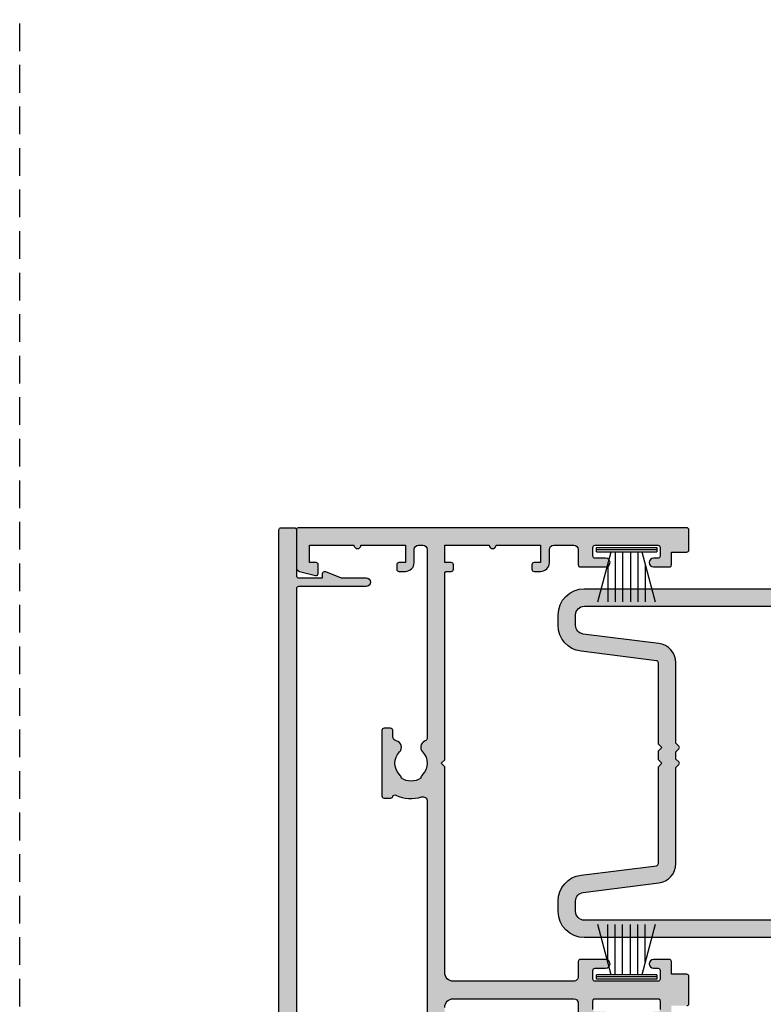
# Model space of a CAD drawing. Units: millimetres. Extents: x 0 to 356, y 0 to 484.
# Drawn here: x 0 to 85, y 124 to 237 of the extents above; entities that cross this region are included whole.
import ezdxf

# ---------------------------------------------------------------- set-up
doc = ezdxf.new("R2010")
doc.units = ezdxf.units.MM
doc.header["$LTSCALE"] = 0.25
doc.linetypes.add('DASHED', pattern=[19.049999999999997, 12.7, -6.35])
doc.layers.get('0').update_dxf_attribs({"plot": 0})
for name, color, linetype in [('08732$0$APL Hatch', 253, 'Continuous'), ('08732$0$APL Joinery', 2, 'Continuous'), ('08743$0$APL Hatch', 253, 'Continuous'), ('08743$0$APL Joinery', 2, 'Continuous'), ('08900$0$APL Hatch', 253, 'Continuous'), ('08900$0$APL Joinery', 2, 'Continuous'), ('9010331$0$APL Joinery', 2, 'Continuous'), ('APL Joinery', 2, 'Continuous')]:
    doc.layers.add(name, color=color, linetype=linetype)

# ---------------------------------------------------------------- blocks, each defined once
blk = doc.blocks.new('08732')
at = {"layer": '08732$0$APL Hatch'}
h = blk.add_hatch(color=256, dxfattribs=at)
edge = h.paths.add_edge_path()
edge.add_arc((-22.9999985165674, 3.999999202069055), 3.349999999982849, 42.30498704038229, 121.29741221958469, ccw=False)
edge.add_arc((-21.07710998279839, 5.749999112569894), 0.7499999999726049, -137.6950129585045, 42.304987041029676, ccw=False)
edge.add_arc((-22.99999851649225, 3.999999202071494), 1.849999999980424, 42.30498704117906, 137.1204182266337)
edge.add_arc((-25.01515846976635, 5.871263577506085), 0.9000000000287113, 284.5174242385811, 317.12041822665293, ccw=False)
edge.add_arc((-22.99999851648309, 3.999999202057039), 2.050000000012997, 150.8035934069148, 209.9198265928864)
edge.add_arc((-24.99137177595153, 2.103441124523911), 0.8999999999807208, 43.60300177256232, 76.20599575986279, ccw=False)
edge.add_arc((-22.99999851652493, 3.999999202042569), 1.849999999975749, 223.6030017727996, 311.5845329588685)
edge.add_arc((-21.27431528510846, 2.055258246346052), 0.7500000000156729, 20.84203890574571, 131.584532959426, ccw=False)
edge.add_arc((-20.10610918926477, 2.499999202041409), 0.5000000000000006, 200.8420389058008, 270)
edge.add_line((-20.10610918926477, 1.999999202041408), (-19.93955153330671, 1.999999202041408))
edge.add_arc((-19.93955153330671, 2.249999202041408), 0.25, 270, 360)
edge.add_line((-19.68955153330671, 2.249999202041408), (-19.68955153330662, 2.999999202041408))
edge.add_arc((-19.28955153330658, 2.999999202041408), 0.4000000000000448, 0, 180, ccw=False)
edge.add_line((-18.88955153330653, 2.999999202041408), (-18.88955153330653, 2.249999202041408))
edge.add_arc((-18.63955153330653, 2.249999202041408), 0.25, 180, 270)
edge.add_line((-18.63955153330653, 1.999999202041408), (-14.78955153330662, 1.999999202041408))
edge.add_line((-14.78955153330662, 1.999999202041408), (-14.78955153330662, 2.999999202041408))
edge.add_line((-14.78955153330662, 2.999999202041408), (-13.78955153330662, 2.999999202041408))
edge.add_line((-13.78955153330662, 2.999999202041408), (-13.78955153330662, 4.999999202041408))
edge.add_line((-13.78955153330662, 4.999999202041408), (-14.53955153330662, 4.999999202041408))
edge.add_arc((-14.53955153330662, 5.249999202041408), 0.25, 180, 270, ccw=False)
edge.add_line((-14.78955153330662, 5.249999202041408), (-14.78955153330662, 5.749999202041408))
edge.add_arc((-14.53955153330662, 5.749999202041408), 0.25, 90, 180, ccw=False)
edge.add_line((-14.53955153330662, 5.999999202041408), (-13.03955153330662, 5.999999202041408))
edge.add_arc((-13.03955153330662, 5.749999202041408), 0.25, 0, 90, ccw=False)
edge.add_line((-12.78955153330662, 5.749999202041408), (-12.78955153330662, 2.499999202041408))
edge.add_arc((-12.28955153330662, 2.499999202041408), 0.5, 180, 270)
edge.add_line((-12.28955153330662, 1.999999202041408), (-2.499998516523192, 1.999999202041408))
edge.add_arc((-2.499998516523192, 2.499999202041408), 0.5, 270, 360)
edge.add_line((-1.999998516523192, 2.499999202041408), (-1.999998516522737, 157.7499992020432))
edge.add_arc((-1.749998516522737, 157.7499992020432), 0.25, 90, 180, ccw=False)
edge.add_line((-1.749998516522737, 157.9999992020432), (-0.2499985165227372, 157.9999992020423))
edge.add_arc((-0.2499985165227372, 157.7499992020423), 0.25, 0, 90, ccw=False)
edge.add_line((1.483477262809174e-06, 157.7499992020423), (1.483477262809174e-06, 152.4999992020423))
edge.add_arc((0.2500014834772628, 152.4999992020423), 0.25, 180, 270)
edge.add_line((0.2500014834772628, 152.2499992020423), (3.000001483477263, 152.2499992020423))
edge.add_line((3.000001483477263, 152.2499992020423), (3.000001483477262, 152.7499992020417))
edge.add_arc((3.250001483477269, 152.7499992020417), 0.2500000000000075, 67.62649295782222, 180, ccw=False)
edge.add_line((3.345162192326189, 152.9811797364545), (5.121469964118605, 152.2499992020423))
edge.add_line((5.121469964118605, 152.2499992020423), (7.995549328163463, 152.2499992020423))
edge.add_arc((7.995549328163463, 151.7499992020423), 0.5, -90, 90, ccw=False)
edge.add_line((7.995549328163463, 151.2499992020423), (0.250001483254076, 151.2499992020423))
edge.add_arc((0.2500014832540818, 150.9999992020423), 0.25, 90.00000000000131, 179.9999997442496)
edge.add_line((1.483254081779961e-06, 150.9999992031582), (1.193334693283532e-06, 86.04999932048423))
edge.add_line((1.193334693283532e-06, 86.04999932048423), (1.193334693283532e-06, 71.94999932048432))
edge.add_line((1.193334693283532e-06, 71.94999932048432), (1.483253621759051e-06, 6.999999200925473))
edge.add_arc((0.2500014832536217, 6.999999202041408), 0.2499999999999999, 180.0000002557526, 270)
edge.add_line((0.2500014832536216, 6.749999202041408), (7.995549328163008, 6.749999202041408))
edge.add_arc((7.995549328163008, 6.249999202041408), 0.5, -90, 90, ccw=False)
edge.add_line((7.995549328163008, 5.749999202041408), (5.121469964118149, 5.749999202041409))
edge.add_line((5.121469964118149, 5.749999202041409), (3.345162192325734, 5.018818667629208))
edge.add_arc((3.250001483476812, 5.249999202041975), 0.2500000000000036, 179.9999999999996, 292.37350704217897, ccw=False)
edge.add_line((3.000001483476808, 5.249999202041977), (3.000001483476808, 5.749999202041408))
edge.add_line((3.000001483476808, 5.749999202041408), (0.2500014834768081, 5.749999202041408))
edge.add_arc((0.2500014834768081, 5.499999202041408), 0.25, 90, 180)
edge.add_line((1.483476808061823e-06, 5.499999202041408), (1.483476808061823e-06, 0.2499992020414084))
edge.add_arc((-0.249998516523192, 0.2499992020414084), 0.25, -90, 0, ccw=False)
edge.add_line((-0.249998516523192, -7.979585916195742e-07), (-26.74999851652319, -7.979585916473297e-07))
edge.add_arc((-26.74999851652319, 0.2499992020414084), 0.25, 180, 270, ccw=False)
edge.add_line((-26.99999851652319, 0.2499992020414084), (-26.99999851652319, 7.749999202041408))
edge.add_arc((-26.74999851652319, 7.749999202041408), 0.25, 90, 180, ccw=False)
edge.add_line((-26.74999851652319, 7.999999202041408), (-25.74999851652319, 7.999999202041408))
edge.add_arc((-25.74999851652319, 7.749999202041408), 0.25, 0, 90, ccw=False)
edge.add_line((-25.49999851652319, 7.749999202041408), (-25.49999851652319, 7.289756031995239))
edge.add_arc((-24.99999851652309, 7.289756031995243), 0.5000000000001066, 180.0000000000004, 301.2974122202567)
at = {"layer": '08732$0$APL Joinery', "linetype": 'Continuous'}
blk.add_lwpolyline([(-1.999998516523192, 2.499999202041408), (-1.999998516522737, 157.7499992020432, -0.414213562373095), (-1.749998516522737, 157.9999992020432), (-0.2499985165227372, 157.9999992020423, -0.414213562373095), (1.483477262809174e-06, 157.7499992020423), (1.483477262809174e-06, 152.4999992020423, 0.414213562373095), (0.2500014834772628, 152.2499992020423), (3.000001483477263, 152.2499992020423), (3.000001483477262, 152.7499992020417, -0.5338017280246224), (3.345162192326189, 152.9811797364545), (5.121469964118605, 152.2499992020423), (7.995549328163463, 152.2499992020423, -0.9999999999999999), (7.995549328163463, 151.2499992020423), (0.2500014832540761, 151.2499992020423, 0.4142135610657049), (1.483254081779961e-06, 150.9999992031582), (1.193334693283532e-06, 86.04999932048423)], format="xyb", dxfattribs=at)
blk = doc.blocks.new('08743')
at = {"layer": '08743$0$APL Hatch'}
h = blk.add_hatch(color=256, dxfattribs=at)
edge = h.paths.add_edge_path()
edge.add_line((2.851060250531418, 84.3000012411701), (0.2499987787134614, 84.3000012411701))
edge.add_arc((0.2499987787134614, 84.0500012411701), 0.25, 90, 180)
edge.add_line((-1.221286538566346e-06, 84.0500012411701), (-1.221286538566346e-06, 83.35000124117028))
edge.add_arc((0.2499987787134614, 83.35000124117028), 0.25, 180, 270)
edge.add_line((0.2499987787134614, 83.10000124117028), (9.049998778696363, 83.10000124117028))
edge.add_line((9.049998778696363, 83.10000124117028), (9.049998778696363, 74.90000124117046))
edge.add_line((9.049998778696363, 74.90000124117046), (0.2499987787134614, 74.90000124117046))
edge.add_arc((0.2499987787134614, 74.65000124117046), 0.25, 90, 180)
edge.add_line((-1.221286538566346e-06, 74.65000124117046), (-1.221286538566346e-06, 73.95000124117064))
edge.add_arc((0.2499987787134614, 73.95000124117064), 0.25, 180, 270)
edge.add_line((0.2499987787134614, 73.70000124117064), (2.851060250531418, 73.70000124117064))
edge.add_line((2.851060250531418, 73.70000124117064), (4.685294017437855, 73.20851978459837))
edge.add_arc((4.749998778713461, 73.45000124117064), 0.2500000000000003, 255.0000000000056, 360)
edge.add_line((4.999998778713461, 73.45000124117064), (4.999998778713461, 73.70000124117064))
edge.add_line((4.999998778713461, 73.70000124117064), (9.549998778696363, 73.70000124117064))
edge.add_arc((9.549998778696363, 74.70000124117064), 1, 270, 360)
edge.add_line((10.54999877869636, 74.70000124117064), (10.55000062039517, 75.00000109839243))
edge.add_line((10.55000062039517, 75.00000109839243), (10.80000062039517, 75.00000109839243))
edge.add_arc((10.80000062039517, 75.25000109839243), 0.25, 270, 360)
edge.add_line((11.05000062039517, 75.25000109839243), (11.05000062039517, 75.94837363633178))
edge.add_arc((11.55000062039527, 75.94837363633216), 0.5000000000000995, 101.53695903255573, 180.000000000044, ccw=False)
edge.add_arc((11.30000062039787, 77.17311850774027), 0.7500000000155643, 281.5369590325416, 404.6397729594195)
edge.add_arc((13.15000062037891, 79.00000109839267), 1.849999999976477, 136.6582417730618, 224.6397729588587, ccw=False)
edge.add_arc((11.1500006203985, 80.88745970719124), 0.8999999999961451, 316.6582417722224, 349.261235759511)
edge.add_arc((13.15000062039512, 79.00000109835275), 2.050000000012131, 57.02493340688761, 122.97506659287899, ccw=False)
edge.add_arc((15.15000062043478, 80.88745970716256), 0.9000000000270484, 190.7387642385523, 223.3417582257543)
edge.add_arc((13.15000062040887, 79.00000109836151), 1.849999999980375, -44.6397729588129, 43.341758227011326, ccw=False)
edge.add_arc((15.00000062037167, 77.17311850774652), 0.7499999999724016, 135.3602270415222, 246.4218215232794)
edge.add_arc((14.50000062041226, 76.02747458401996), 0.5000000000000044, 0, 66.42182152327149, ccw=False)
edge.add_line((15.00000062041227, 76.02747458401996), (15.00000062041227, 31.34511329486509))
edge.add_arc((14.50000062041213, 31.34511329486477), 0.5000000000001315, -107.25970264207513, 3.581135388230905e-11, ccw=False)
edge.add_arc((13.15000062036168, 27.00000109840167), 4.049999999998621, 72.74029735785095, 115.482319768845)
edge.add_arc((11.30000062039512, 30.88168887565946), 0.2500000000000773, 195.2704503054771, 295.48231976882846, ccw=False)
edge.add_arc((10.81765393043709, 30.75000109837401), 0.2499999999997716, 15.27045030564307, 90.00000000006838)
edge.add_line((10.81765393043679, 31.00000109837379), (10.05000062039517, 31.00000109837379))
edge.add_arc((10.05000062039517, 30.75000109837379), 0.25, 90, 180)
edge.add_line((9.800000620395167, 30.75000109837379), (9.800000620395167, 23.25000109837379))
edge.add_arc((10.05000062039517, 23.25000109837379), 0.25, 180, 270)
edge.add_line((10.05000062039517, 23.00000109837379), (10.80000062039517, 23.00000109837379))
edge.add_arc((10.80000062039517, 23.25000109837379), 0.25, 270, 360)
edge.add_line((11.05000062039517, 23.25000109837379), (11.05000062039517, 23.94837363631359))
edge.add_arc((11.55000062039499, 23.94837363631375), 0.4999999999998277, 101.53695903253032, 180.0000000000179, ccw=False)
edge.add_arc((11.30000062039786, 25.17311850772164), 0.7500000000155728, 281.5369590325421, 404.6397729594183)
edge.add_arc((13.15000062037891, 27.00000109837403), 1.849999999976479, 136.6582417730619, 224.6397729588588, ccw=False)
edge.add_arc((11.15000062039851, 28.8874597071726), 0.8999999999961412, 316.6582417722221, 349.2612357595107)
edge.add_arc((13.15000062039512, 27.0000010983341), 2.050000000012133, 57.02493340688761, 122.9750665928789, ccw=False)
edge.add_arc((15.15000062043478, 28.88745970714391), 0.9000000000270529, 190.738764238552, 223.341758225754)
edge.add_arc((13.15000062040887, 27.00000109834285), 1.84999999998038, -44.63977295881273, 43.341758227011496, ccw=False)
edge.add_arc((15.00000062037183, 25.17311850772765), 0.7499999999726726, 135.3602270415186, 246.4218215232751)
edge.add_arc((14.50000062041227, 24.02747458400086), 0.4999999999999997, 0, 66.42182152327172, ccw=False)
edge.add_line((15.00000062041227, 24.02747458400086), (15.00000062041227, 2.500001098368784))
edge.add_arc((14.50000062041227, 2.500001098368784), 0.5, -90, 0, ccw=False)
edge.add_line((14.50000062041227, 2.000001098368784), (14.00000062041227, 2.000001098368784))
edge.add_arc((14.00000062041227, 2.500001098368784), 0.5, 180, 270, ccw=False)
edge.add_line((13.50000062041227, 2.500001098368784), (13.50000062041227, 4.000001098368784))
edge.add_arc((12.50000062041227, 4.000001098368784), 1, 0, 90)
edge.add_line((12.50000062041227, 5.000001098368784), (11.75000062041227, 5.000001098368784))
edge.add_arc((11.75000062041227, 4.750001098368784), 0.25, 90, 180)
edge.add_line((11.50000062041227, 4.750001098368784), (11.50000062041227, 4.250001098368784))
edge.add_arc((11.75000062041227, 4.250001098368784), 0.25, 180, 270)
edge.add_line((11.75000062041227, 4.000001098368784), (12.50000062041227, 4.000001098368784))
edge.add_line((12.50000062041227, 4.000001098368784), (12.50000062041227, 2.000001098368784))
edge.add_line((12.50000062041227, 2.000001098368784), (7.400000620412266, 2.000001098368784))
edge.add_arc((7.00000062041222, 2.000001098368784), 0.4000000000000457, 0, 180)
edge.add_line((6.600000620412175, 2.000001098368784), (1.500000620412266, 2.000001098368784))
edge.add_line((1.500000620412266, 2.000001098368784), (1.500000620412266, 4.000001098368784))
edge.add_line((1.500000620412266, 4.000001098368784), (2.250000620412266, 4.000001098368784))
edge.add_arc((2.250000620412266, 4.250001098368784), 0.25, 270, 360)
edge.add_line((2.500000620412266, 4.250001098368784), (2.500000620412266, 5.250001098368784))
edge.add_arc((2.250000620412266, 5.250001098368784), 0.25, 0, 104.9999999999945)
edge.add_line((2.185295859136659, 5.491482554941058), (0.3705910978610527, 5.005233879656088))
edge.add_arc((0.500000620412265, 4.522270966511542), 0.4999999999999993, 104.9999999999943, 180)
edge.add_line((6.204122655617539e-07, 4.522270966511542), (6.204120836517113e-07, 0.2000010983686025))
edge.add_arc((0.2000006204119927, 0.2000010983686935), 0.1999999999999091, 180.0000000000261, 270.000000000026)
edge.add_line((0.2000006204120837, 1.098368784369086e-06), (44.75000062041227, 1.098368784369086e-06))
edge.add_arc((44.75000062041227, 0.2500010983687844), 0.25, 270, 360)
edge.add_line((45.00000062041227, 0.2500010983687844), (45.00000062041227, 2.550001098368512))
edge.add_arc((44.75000062041227, 2.550001098368512), 0.25, 0, 90)
edge.add_line((44.75000062041227, 2.800001098368512), (43.00000062041227, 2.800001098368512))
edge.add_line((43.00000062041227, 2.800001098368512), (43.00000062041227, 4.250001098368784))
edge.add_arc((42.75000062041227, 4.250001098368784), 0.25, 0, 90)
edge.add_line((42.75000062041227, 4.500001098368784), (40.95000062041299, 4.50000109836887))
edge.add_arc((40.95000062041299, 4.000001098368827), 0.5000000000000426, 90, 270)
edge.add_line((40.95000062041299, 3.500001098368784), (41.45000062041208, 3.500001098368784))
edge.add_arc((41.45000062041208, 3.250001098368784), 0.25, 0, 90, ccw=False)
edge.add_line((41.70000062041208, 3.250001098368784), (41.70000062041208, 2.250001098368784))
edge.add_arc((41.45000062041208, 2.250001098368784), 0.25, -90, 0, ccw=False)
edge.add_line((41.45000062041208, 2.000001098368784), (34.25000062041318, 2.000001098368784))
edge.add_arc((34.25000062041318, 2.250001098368784), 0.25, 180, 270, ccw=False)
edge.add_line((34.00000062041318, 2.250001098368784), (34.00000062041318, 3.250001098368784))
edge.add_arc((34.25000062041318, 3.250001098368784), 0.25, 90, 180, ccw=False)
edge.add_line((34.25000062041318, 3.500001098368784), (35.45000062041117, 3.500001098368784))
edge.add_arc((35.45000062041117, 4.000001098368784), 0.5, 270, 450)
edge.add_line((35.45000062041117, 4.500001098368784), (32.30000062041336, 4.500001098368784))
edge.add_line((32.30000062041336, 4.500001098368784), (32.30000062041336, 2.000001098368784))
edge.add_line((32.30000062041336, 2.000001098368784), (29.50000062041227, 2.000001098368784))
edge.add_arc((29.50000062041227, 2.500001098368784), 0.5, 180, 270, ccw=False)
edge.add_line((29.00000062041227, 2.500001098368784), (29.00000062041227, 4.000001098368784))
edge.add_arc((28.00000062041227, 4.000001098368784), 1, 0, 90)
edge.add_line((28.00000062041227, 5.000001098368784), (27.25000062041227, 5.000001098368784))
edge.add_arc((27.25000062041227, 4.750001098368784), 0.25, 90, 180)
edge.add_line((27.00000062041227, 4.750001098368784), (27.00000062041227, 4.250001098368784))
edge.add_arc((27.25000062041227, 4.250001098368784), 0.25, 180, 270)
edge.add_line((27.25000062041227, 4.000001098368784), (28.00000062041227, 4.000001098368784))
edge.add_line((28.00000062041227, 4.000001098368784), (28.00000062041227, 2.000001098368784))
edge.add_line((28.00000062041227, 2.000001098368784), (22.90000062041226, 2.000001098368784))
edge.add_arc((22.50000062041222, 2.000001098368784), 0.4000000000000448, 0, 180)
edge.add_line((22.10000062041217, 2.000001098368784), (17.00000062041227, 2.000001098368784))
edge.add_line((17.00000062041227, 2.000001098368784), (17.00000062041227, 4.000001098368784))
edge.add_line((17.00000062041227, 4.000001098368784), (17.75000062041227, 4.000001098368784))
edge.add_arc((17.75000062041227, 4.250001098368784), 0.25, 270, 360)
edge.add_line((18.00000062041227, 4.250001098368784), (18.00000062041227, 4.750001098368784))
edge.add_arc((17.75000062041227, 4.750001098368784), 0.25, 0, 90)
edge.add_line((17.75000062041227, 5.000001098368784), (17.25000062041227, 5.000001098368784))
edge.add_arc((17.25000062041227, 5.250001098368784), 0.25, 180, 270, ccw=False)
edge.add_line((17.00000062041227, 5.250001098368784), (17.00000062041227, 26.59999939955626))
edge.add_line((17.00000062041227, 26.59999939955626), (16.59999877874247, 27.00000124122585))
edge.add_line((16.59999877874247, 27.00000124122585), (17.00000062041227, 27.4000030828954))
edge.add_line((17.00000062041227, 27.4000030828954), (17.00000062041227, 51.00000109836878))
edge.add_arc((18.00000062041227, 51.00000109836878), 1, 90, 180, ccw=False)
edge.add_line((18.00000062041227, 52.00000109836878), (31.80000062041336, 52.00000109836787))
edge.add_arc((31.80000062041336, 51.50000109836787), 0.5, 0, 90, ccw=False)
edge.add_line((32.30000062041336, 51.50000109836787), (32.30000062041336, 49.75000109836878))
edge.add_arc((32.55000062041336, 49.75000109836878), 0.25, 180, 270)
edge.add_line((32.55000062041336, 49.50000109836878), (35.45000062041117, 49.50000109836878))
edge.add_arc((35.45000062041117, 50.00000109836878), 0.5, 270, 450)
edge.add_line((35.45000062041117, 50.50000109836878), (34.25000062041318, 50.50000109836878))
edge.add_arc((34.25000062041318, 50.75000109836878), 0.25, 180, 270, ccw=False)
edge.add_line((34.00000062041318, 50.75000109836878), (34.00000062041318, 51.75000109836878))
edge.add_arc((34.25000062041318, 51.75000109836878), 0.25, 90, 180, ccw=False)
edge.add_line((34.25000062041318, 52.00000109836878), (41.45000062041208, 52.00000109836878))
edge.add_arc((41.45000062041208, 51.75000109836878), 0.25, 0, 90, ccw=False)
edge.add_line((41.70000062041208, 51.75000109836878), (41.70000062041208, 50.75000109836878))
edge.add_arc((41.45000062041208, 50.75000109836878), 0.25, -90, 0, ccw=False)
edge.add_line((41.45000062041208, 50.50000109836878), (40.95000062041299, 50.50000109836887))
edge.add_arc((40.95000062041299, 50.00000109836883), 0.5000000000000426, 90, 270)
edge.add_line((40.95000062041299, 49.50000109836878), (42.75000062041227, 49.50000109836878))
edge.add_arc((42.75000062041227, 49.75000109836878), 0.25, 270, 360)
edge.add_line((43.00000062041227, 49.75000109836878), (43.00000062041227, 51.2000010983686))
edge.add_line((43.00000062041227, 51.2000010983686), (44.75000062041227, 51.2000010983686))
edge.add_arc((44.75000062041227, 51.4500010983686), 0.25, 270, 360)
edge.add_line((45.00000062041227, 51.4500010983686), (45.00000062041227, 54.55000109836851))
edge.add_arc((44.75000062041227, 54.55000109836851), 0.25, 0, 90)
edge.add_line((44.75000062041227, 54.80000109836851), (43.00000062041227, 54.80000109836851))
edge.add_line((43.00000062041227, 54.80000109836851), (43.00000062041227, 56.25000109836878))
edge.add_arc((42.75000062041227, 56.25000109836878), 0.25, 0, 90)
edge.add_line((42.75000062041227, 56.50000109836878), (40.95000062041299, 56.50000109836887))
edge.add_arc((40.95000062041299, 56.00000109836883), 0.5000000000000426, 90, 270)
edge.add_line((40.95000062041299, 55.50000109836878), (41.45000062041208, 55.50000109836878))
edge.add_arc((41.45000062041208, 55.25000109836878), 0.25, 0, 90, ccw=False)
edge.add_line((41.70000062041208, 55.25000109836878), (41.70000062041208, 54.25000109836878))
edge.add_arc((41.45000062041208, 54.25000109836878), 0.25, -90, 0, ccw=False)
edge.add_line((41.45000062041208, 54.00000109836878), (34.25000062041318, 54.00000109836878))
edge.add_arc((34.25000062041318, 54.25000109836878), 0.25, 180, 270, ccw=False)
edge.add_line((34.00000062041318, 54.25000109836878), (34.00000062041318, 55.25000109836878))
edge.add_arc((34.25000062041318, 55.25000109836878), 0.25, 90, 180, ccw=False)
edge.add_line((34.25000062041318, 55.50000109836878), (35.45000062041117, 55.50000109836878))
edge.add_arc((35.45000062041117, 56.00000109836878), 0.5, 270, 450)
edge.add_line((35.45000062041117, 56.50000109836878), (32.55000062041336, 56.50000109836878))
edge.add_arc((32.55000062041336, 56.25000109836878), 0.25, 90, 180)
edge.add_line((32.30000062041336, 56.25000109836878), (32.30000062041336, 54.50000109836878))
edge.add_arc((31.80000062041336, 54.50000109836878), 0.5, -90, 0, ccw=False)
edge.add_line((31.80000062041336, 54.00000109836878), (18.00000062041227, 54.00000109836878))
edge.add_arc((18.00000062041227, 55.00000109836878), 1, 180, 270, ccw=False)
edge.add_line((17.00000062041227, 55.00000109836878), (17.00000062041227, 78.59999939958851))
edge.add_line((17.00000062041227, 78.59999939958851), (16.5999987787593, 79.0000012412413))
edge.add_line((16.5999987787593, 79.0000012412413), (17.00000062041227, 79.40000308289406))
edge.add_line((17.00000062041227, 79.40000308289406), (17.00000062041227, 103.0000010983697))
edge.add_arc((18.00000062041227, 103.0000010983697), 1, 90, 180, ccw=False)
edge.add_line((18.00000062041227, 104.0000010983697), (31.80000062041336, 104.0000010983697))
edge.add_arc((31.80000062041336, 103.5000010983697), 0.5, 0, 90, ccw=False)
edge.add_line((32.30000062041336, 103.5000010983697), (32.30000062041336, 101.7500010983697))
edge.add_arc((32.55000062041336, 101.7500010983697), 0.25, 180, 270)
edge.add_line((32.55000062041336, 101.5000010983697), (35.45000062041117, 101.5000010983697))
edge.add_arc((35.45000062041117, 102.0000010983697), 0.5, 270, 450)
edge.add_line((35.45000062041117, 102.5000010983697), (34.25000062041318, 102.5000010983697))
edge.add_arc((34.25000062041318, 102.7500010983697), 0.25, 180, 270, ccw=False)
edge.add_line((34.00000062041318, 102.7500010983697), (34.00000062041318, 103.7500010983697))
edge.add_arc((34.25000062041318, 103.7500010983697), 0.25, 90, 180, ccw=False)
edge.add_line((34.25000062041318, 104.0000010983697), (41.45000062041208, 104.0000010983697))
edge.add_arc((41.45000062041208, 103.7500010983697), 0.25, 0, 90, ccw=False)
edge.add_line((41.70000062041208, 103.7500010983697), (41.70000062041208, 102.7500010983697))
edge.add_arc((41.45000062041208, 102.7500010983697), 0.25, -90, 0, ccw=False)
edge.add_line((41.45000062041208, 102.5000010983697), (40.95000062041299, 102.5000010983698))
edge.add_arc((40.95000062041299, 102.0000010983697), 0.5000000000000426, 90, 270)
edge.add_line((40.95000062041299, 101.5000010983697), (42.75000062041227, 101.5000010983697))
edge.add_arc((42.75000062041227, 101.7500010983697), 0.25, 270, 360)
edge.add_line((43.00000062041227, 101.7500010983697), (43.00000062041227, 103.2000010983695))
edge.add_line((43.00000062041227, 103.2000010983695), (44.75000062041227, 103.2000010983695))
edge.add_arc((44.75000062041227, 103.4500010983695), 0.25, 270, 360)
edge.add_line((45.00000062041227, 103.4500010983695), (45.00000062041227, 106.5500010983699))
edge.add_arc((44.75000062041227, 106.5500010983699), 0.25, 0, 90)
edge.add_line((44.75000062041227, 106.8000010983699), (43.00000062041227, 106.8000010983699))
edge.add_line((43.00000062041227, 106.8000010983699), (43.00000062041227, 108.2500010983701))
edge.add_arc((42.75000062041227, 108.2500010983701), 0.25, 0, 90)
edge.add_line((42.75000062041227, 108.5000010983701), (40.95000062041299, 108.5000010983702))
edge.add_arc((40.95000062041299, 108.0000010983702), 0.5000000000000426, 90, 270)
edge.add_line((40.95000062041299, 107.5000010983701), (41.45000062041208, 107.5000010983701))
edge.add_arc((41.45000062041208, 107.2500010983701), 0.25, 0, 90, ccw=False)
edge.add_line((41.70000062041208, 107.2500010983701), (41.70000062041208, 106.2500010983701))
edge.add_arc((41.45000062041208, 106.2500010983701), 0.25, -90, 0, ccw=False)
edge.add_line((41.45000062041208, 106.0000010983701), (34.25000062041318, 106.0000010983701))
edge.add_arc((34.25000062041318, 106.2500010983701), 0.25, 180, 270, ccw=False)
edge.add_line((34.00000062041318, 106.2500010983701), (34.00000062041318, 107.2500010983701))
edge.add_arc((34.25000062041318, 107.2500010983701), 0.25, 90, 180, ccw=False)
edge.add_line((34.25000062041318, 107.5000010983701), (35.45000062041117, 107.5000010983701))
edge.add_arc((35.45000062041117, 108.0000010983701), 0.5, 270, 450)
edge.add_line((35.45000062041117, 108.5000010983701), (32.55000062041336, 108.5000010983702))
edge.add_arc((32.55000062041336, 108.2500010983702), 0.25, 90, 180)
edge.add_line((32.30000062041336, 108.2500010983702), (32.30000062041336, 106.5000010983711))
edge.add_arc((31.8000006204129, 106.5000010983706), 0.5000000000004547, -89.99999999994787, 5.212541509536095e-11, ccw=False)
edge.add_line((31.80000062041336, 106.0000010983701), (18.00000062041227, 106.0000010983701))
edge.add_arc((18.00000062041227, 107.0000010983701), 1, 180, 270, ccw=False)
edge.add_line((17.00000062041227, 107.0000010983701), (17.0000006204125, 130.5999993995261))
edge.add_line((17.0000006204125, 130.5999993995261), (16.59999877875885, 131.0000012411795))
edge.add_line((16.59999877875885, 131.0000012411795), (17.00000062041251, 131.4000030828328))
edge.add_line((17.00000062041251, 131.4000030828328), (17.00000062041272, 152.7500010983697))
edge.add_arc((17.25000062041272, 152.7500010983697), 0.25, 90, 180, ccw=False)
edge.add_line((17.25000062041272, 153.0000010983697), (17.75000062041272, 153.0000010983697))
edge.add_arc((17.75000062041272, 153.2500010983697), 0.25, 270, 360)
edge.add_line((18.00000062041272, 153.2500010983697), (18.00000062041272, 153.7500010983697))
edge.add_arc((17.75000062041272, 153.7500010983697), 0.25, 0, 90)
edge.add_line((17.75000062041272, 154.0000010983697), (17.00000062041272, 154.0000010983697))
edge.add_line((17.00000062041272, 154.0000010983697), (17.00000062041272, 156.0000010983697))
edge.add_line((17.00000062041272, 156.0000010983697), (22.10000062041272, 156.0000010983697))
edge.add_arc((22.50000062041254, 156.0000010983697), 0.3999999999998174, 180, 360)
edge.add_line((22.90000062041236, 156.0000010983697), (28.00000062041272, 156.0000010983697))
edge.add_line((28.00000062041272, 156.0000010983697), (28.00000062041272, 154.0000010983697))
edge.add_line((28.00000062041272, 154.0000010983697), (27.25000062041272, 154.0000010983697))
edge.add_arc((27.25000062041272, 153.7500010983697), 0.25, 90, 180)
edge.add_line((27.00000062041272, 153.7500010983697), (27.00000062041272, 153.2500010983697))
edge.add_arc((27.25000062041272, 153.2500010983697), 0.25, 180, 270)
edge.add_line((27.25000062041272, 153.0000010983697), (28.00000062041272, 153.0000010983697))
edge.add_arc((28.00000062041272, 154.0000010983697), 1, 270, 360)
edge.add_line((29.00000062041272, 154.0000010983697), (29.00000062041272, 155.5000010983697))
edge.add_arc((29.5000006204134, 155.5000010983704), 0.5000000000006821, 90.00000000007822, 180.0000000000782, ccw=False)
edge.add_line((29.50000062041272, 156.0000010983711), (31.80000062041381, 156.0000010983711))
edge.add_arc((31.80000062041381, 155.5000010983711), 0.5, 0, 90, ccw=False)
edge.add_line((32.30000062041381, 155.5000010983711), (32.30000062041381, 153.7500010983711))
edge.add_arc((32.55000062041381, 153.7500010983711), 0.25, 180, 270)
edge.add_line((32.55000062041381, 153.5000010983711), (35.45000062041163, 153.5000010983711))
edge.add_arc((35.45000062041163, 154.0000010983711), 0.5, 270, 450)
edge.add_line((35.45000062041163, 154.5000010983711), (34.25000062041363, 154.5000010983711))
edge.add_arc((34.25000062041363, 154.7500010983711), 0.25, 180, 270, ccw=False)
edge.add_line((34.00000062041363, 154.7500010983711), (34.00000062041363, 155.7500010983711))
edge.add_arc((34.25000062041363, 155.7500010983711), 0.25, 90, 180, ccw=False)
edge.add_line((34.25000062041363, 156.0000010983711), (41.45000062041254, 156.0000010983711))
edge.add_arc((41.45000062041254, 155.7500010983711), 0.25, 0, 90, ccw=False)
edge.add_line((41.70000062041254, 155.7500010983711), (41.70000062041254, 154.7500010983711))
edge.add_arc((41.45000062041254, 154.7500010983711), 0.25, -90, 0, ccw=False)
edge.add_line((41.45000062041254, 154.5000010983711), (40.95000062041345, 154.5000010983711))
edge.add_arc((40.95000062041345, 154.0000010983711), 0.5000000000000284, 90, 270)
edge.add_line((40.95000062041345, 153.5000010983711), (42.75000062041272, 153.5000010983711))
edge.add_arc((42.75000062041272, 153.7500010983711), 0.25, 270, 360)
edge.add_line((43.00000062041272, 153.7500010983711), (43.00000062041272, 155.2000010983713))
edge.add_line((43.00000062041272, 155.2000010983713), (44.75000062041272, 155.2000010983713))
edge.add_arc((44.75000062041272, 155.4500010983713), 0.25, 270, 360)
edge.add_line((45.00000062041272, 155.4500010983713), (45.00000062041272, 157.7500010983715))
edge.add_arc((44.75000062041318, 157.7500010983711), 0.2499999999995453, 1.042204158023861e-10, 90.00000000010422)
edge.add_line((44.75000062041272, 158.0000010983706), (0.2000006204125384, 158.0000010983694))
edge.add_arc((0.2000006204126237, 157.8000010983695), 0.1999999999999034, 90.00000000002443, 180.0000000000244)
edge.add_line((6.204127203091048e-07, 157.8000010983694), (6.204127203091048e-07, 153.4777312302265))
edge.add_arc((0.5000006204127208, 153.4777312302265), 0.5000000000000004, 180, 255.0000000000055)
edge.add_line((0.3705910978615067, 152.9947683170819), (2.185295859137113, 152.5085196417974))
edge.add_arc((2.25000062041272, 152.7500010983697), 0.2500000000000003, 255.0000000000056, 360)
edge.add_line((2.500000620412721, 152.7500010983697), (2.50000062041272, 153.7500010983697))
edge.add_arc((2.25000062041272, 153.7500010983697), 0.25, 0, 90)
edge.add_line((2.25000062041272, 154.0000010983697), (1.50000062041272, 154.0000010983697))
edge.add_line((1.50000062041272, 154.0000010983697), (1.50000062041272, 156.0000010983697))
edge.add_line((1.50000062041272, 156.0000010983697), (6.60000062041272, 156.0000010983697))
edge.add_arc((7.000000620412538, 156.0000010983697), 0.3999999999998183, 180, 360)
edge.add_line((7.400000620412357, 156.0000010983697), (12.50000062041272, 156.0000010983697))
edge.add_line((12.50000062041272, 156.0000010983697), (12.50000062041272, 154.0000010983697))
edge.add_line((12.50000062041272, 154.0000010983697), (11.75000062041272, 154.0000010983697))
edge.add_arc((11.75000062041272, 153.7500010983697), 0.25, 90, 180)
edge.add_line((11.50000062041272, 153.7500010983697), (11.50000062041272, 153.2500010983697))
edge.add_arc((11.75000062041272, 153.2500010983697), 0.25, 180, 270)
edge.add_line((11.75000062041272, 153.0000010983697), (12.50000062041272, 153.0000010983697))
edge.add_arc((12.50000062041272, 154.0000010983697), 1, 270, 360)
edge.add_line((13.50000062041272, 154.0000010983697), (13.50000062041272, 155.5000010983697))
edge.add_arc((14.00000062041272, 155.5000010983697), 0.5, 90, 180, ccw=False)
edge.add_line((14.00000062041272, 156.0000010983697), (14.50000062041272, 156.0000010983697))
edge.add_arc((14.50000062041272, 155.5000010983697), 0.5, 0, 90, ccw=False)
edge.add_line((15.00000062041272, 155.5000010983697), (14.99999877871346, 133.9725277555433))
edge.add_arc((14.49999877871346, 133.9725277555433), 0.5000000000000036, -66.42176208597891, 0, ccw=False)
edge.add_arc((14.99999996714777, 132.8268843504803), 0.7499999999999961, 113.578237914022, 224.6397934461266)
edge.add_arc((13.15000062040888, 131.0000010983365), 1.849999999980375, -44.63977295881318, 44.63979344612471, ccw=False)
edge.add_arc((15.00000062037183, 129.1731185077213), 0.7499999999726615, 135.3602270415205, 172.2300127882656)
edge.add_arc((13.1499987786963, 131.0000012412104), 2.050000000012393, 237.3202227630244, 302.6799112798251, ccw=False)
edge.add_arc((11.30000062039787, 129.1731185077152), 0.7500000000155895, 7.769787551862024, 44.63977295942156)
edge.add_arc((13.15000062037891, 131.0000010983676), 1.849999999976469, 135.3602330493435, 224.6397729588583, ccw=False)
edge.add_arc((11.30000042883157, 132.8268834950075), 0.7499999999999859, 315.3602330493459, 438.4631181634828)
edge.add_arc((11.54999877869652, 134.0516287032304), 0.5000000000001722, 179.9999999999609, 258.4631181634674, ccw=False)
edge.add_line((11.04999877869636, 134.0516287032308), (11.04999877869636, 134.7500010983674))
edge.add_arc((10.79999877869636, 134.7500010983674), 0.25, 0, 90)
edge.add_line((10.79999877869636, 135.0000010983674), (10.05000062039517, 135.0000010983674))
edge.add_arc((10.05000062039517, 134.7500010983674), 0.25, 90, 180)
edge.add_line((9.800000620395167, 134.7500010983674), (9.800000620395167, 127.2500010983674))
edge.add_arc((10.05000062039517, 127.2500010983674), 0.25, 180, 270)
edge.add_line((10.05000062039517, 127.0000010983674), (10.81765204975093, 127.0000010983674))
edge.add_arc((10.81765204975093, 127.2500010983674), 0.25, 270, 344.7295666573399)
edge.add_arc((11.2999987786961, 127.1183134638854), 0.2499999999995695, 64.51768023130779, 164.7295666574718, ccw=False)
edge.add_arc((13.14999877866368, 131.0000012411436), 4.049999999999879, 244.5176802311358, 287.2597026421298)
edge.add_arc((14.49999877871346, 126.6548890446791), 0.5000000000000048, 0, 107.25970264211071, ccw=False)
edge.add_line((14.99999877871346, 126.6548890446791), (15.00000062041227, 83.34511329488328))
edge.add_arc((14.5000006204123, 83.34511329488319), 0.4999999999999627, -107.25970264210122, 9.777068044058979e-12, ccw=False)
edge.add_arc((13.15000062036227, 79.00000109842009), 4.049999999998664, 72.74029735785982, 115.4823197688539)
edge.add_arc((11.30000062039512, 82.88168887567764), 0.2500000000000749, 195.2704503054755, 295.48231976882914, ccw=False)
edge.add_arc((10.81765393043679, 82.75000109839243), 0.2499999999999996, 15.27045030557479, 89.99999999999959)
edge.add_line((10.81765393043679, 83.00000109839243), (10.55000062039517, 83.00000109839243))
edge.add_line((10.55000062039517, 83.00000109839243), (10.54999877869636, 83.3000012411701))
edge.add_arc((9.549998778696363, 83.3000012411701), 1, 0, 90)
edge.add_line((9.549998778696363, 84.3000012411701), (4.999998778713461, 84.3000012411701))
edge.add_line((4.999998778713461, 84.3000012411701), (4.999998778713461, 84.5500012411701))
edge.add_arc((4.749998778713636, 84.55000124116987), 0.2499999999998259, 5.211020790113454e-11, 105.0000000000465)
edge.add_line((4.685294017437855, 84.79148269774191), (2.851060250531418, 84.3000012411701))
at = {"layer": '08743$0$APL Joinery', "linetype": 'Continuous'}
for points in [[(17.00000062041227, 103.0000010983697, -0.414213562373095), (18.00000062041227, 104.0000010983697), (31.80000062041336, 104.0000010983697, -0.414213562373095), (32.30000062041336, 103.5000010983697), (32.30000062041336, 101.7500010983697, 0.414213562373095)], [(34.00000062041318, 102.7500010983697), (34.00000062041318, 103.7500010983697, -0.414213562373095), (34.25000062041318, 104.0000010983697), (41.45000062041208, 104.0000010983697, -0.414213562373095), (41.70000062041208, 103.7500010983697), (41.70000062041208, 102.7500010983697, -0.414213562373095)], [(44.75000062041227, 103.2000010983695, 0.414213562373095), (45.00000062041227, 103.4500010983695), (45.00000062041227, 106.5500010983699, 0.414213562373095), (44.75000062041227, 106.8000010983699), (43.00000062041227, 106.8000010983699), (43.00000062041227, 108.2500010983701, 0.414213562373095), (42.75000062041227, 108.5000010983701), (40.95000062041299, 108.5000010983702, 0.9999999999999999), (40.95000062041299, 107.5000010983701), (41.45000062041208, 107.5000010983701, -0.414213562373095), (41.70000062041208, 107.2500010983701), (41.70000062041208, 106.2500010983701, -0.414213562373095), (41.45000062041208, 106.0000010983701), (34.25000062041318, 106.0000010983701, -0.414213562373095), (34.00000062041318, 106.2500010983701), (34.00000062041318, 107.2500010983701, -0.414213562373095), (34.25000062041318, 107.5000010983701), (35.45000062041117, 107.5000010983701, 0.9999999999999999), (35.45000062041117, 108.5000010983701), (32.55000062041336, 108.5000010983702, 0.414213562373095), (32.30000062041336, 108.2500010983702), (32.30000062041336, 106.5000010983711, -0.414213562373095), (31.80000062041336, 106.0000010983701), (18.00000062041227, 106.0000010983701, -0.414213562373095), (17.00000062041227, 107.0000010983701), (17.0000006204125, 130.5999993995261), (16.59999877875885, 131.0000012411795), (17.00000062041251, 131.4000030828328), (17.00000062041272, 152.7500010983697, -0.414213562373095), (17.25000062041272, 153.0000010983697), (17.75000062041272, 153.0000010983697, 0.414213562373095), (18.00000062041272, 153.2500010983697), (18.00000062041272, 153.7500010983697, 0.414213562373095), (17.75000062041272, 154.0000010983697), (17.00000062041272, 154.0000010983697), (17.00000062041272, 156.0000010983697), (22.10000062041272, 156.0000010983697, 0.9999999999999999), (22.90000062041236, 156.0000010983697), (28.00000062041272, 156.0000010983697), (28.00000062041272, 154.0000010983697), (27.25000062041272, 154.0000010983697, 0.414213562373095), (27.00000062041272, 153.7500010983697), (27.00000062041272, 153.2500010983697, 0.414213562373095), (27.25000062041272, 153.0000010983697), (28.00000062041272, 153.0000010983697, 0.414213562373095), (29.00000062041272, 154.0000010983697), (29.00000062041272, 155.5000010983697, -0.4142135623730951), (29.50000062041272, 156.0000010983711), (31.80000062041381, 156.0000010983711, -0.414213562373095), (32.30000062041381, 155.5000010983711), (32.30000062041381, 153.7500010983711, 0.414213562373095), (32.55000062041381, 153.5000010983711), (35.45000062041163, 153.5000010983711, 0.9999999999999999), (35.45000062041163, 154.5000010983711), (34.25000062041363, 154.5000010983711, -0.414213562373095), (34.00000062041363, 154.7500010983711), (34.00000062041363, 155.7500010983711, -0.414213562373095), (34.25000062041363, 156.0000010983711), (41.45000062041254, 156.0000010983711, -0.414213562373095), (41.70000062041254, 155.7500010983711), (41.70000062041254, 154.7500010983711, -0.414213562373095), (41.45000062041254, 154.5000010983711), (40.95000062041345, 154.5000010983711, 0.9999999999999999), (40.95000062041345, 153.5000010983711), (42.75000062041272, 153.5000010983711, 0.414213562373095), (43.00000062041272, 153.7500010983711), (43.00000062041272, 155.2000010983713), (44.75000062041272, 155.2000010983713, 0.414213562373095), (45.00000062041272, 155.4500010983713), (45.00000062041272, 157.7500010983715, 0.414213562373095), (44.75000062041272, 158.0000010983706), (0.2000006204125384, 158.0000010983694, 0.414213562373095), (6.204127203091048e-07, 157.8000010983694), (6.204127203091048e-07, 153.4777312302265, 0.3394542588634026), (0.3705910978615067, 152.9947683170819), (2.185295859137113, 152.5085196417974, 0.4931454260312739), (2.500000620412721, 152.7500010983697), (2.50000062041272, 153.7500010983697, 0.414213562373095), (2.25000062041272, 154.0000010983697), (1.50000062041272, 154.0000010983697), (1.50000062041272, 156.0000010983697), (6.60000062041272, 156.0000010983697, 0.9999999999999999), (7.400000620412357, 156.0000010983697), (12.50000062041272, 156.0000010983697), (12.50000062041272, 154.0000010983697), (11.75000062041272, 154.0000010983697, 0.414213562373095), (11.50000062041272, 153.7500010983697), (11.50000062041272, 153.2500010983697, 0.414213562373095), (11.75000062041272, 153.0000010983697), (12.50000062041272, 153.0000010983697, 0.414213562373095), (13.50000062041272, 154.0000010983697), (13.50000062041272, 155.5000010983697, -0.414213562373095), (14.00000062041272, 156.0000010983697), (14.50000062041272, 156.0000010983697, -0.414213562373095), (15.00000062041272, 155.5000010983697), (14.99999877871346, 133.9725277555433, -0.2982163442972247), (14.69999925408718, 133.5142703935181, 0.5264684335825831), (14.46634630943061, 132.2998987969733, -0.4105355180890818), (14.4663467742363, 129.7001038703869, 0.1622771590588473), (14.25688652389263, 129.2745159414802, -0.2931769717911271), (12.04311507025699, 129.2745133519331, 0.1622780531852924), (11.83365446655529, 129.7001038704197, -0.4105353829964757), (11.83365433024429, 132.2998981882797, 0.595545460816838), (11.44999943875044, 133.5617306199412, -0.3563943383084875), (11.04999877869636, 134.0516287032308), (11.04999877869636, 134.7500010983674, 0.414213562373095), (10.79999877869636, 135.0000010983674), (10.05000062039517, 135.0000010983674, 0.414213562373095), (9.800000620395167, 134.7500010983674), (9.800000620395167, 127.2500010983674, 0.414213562373095), (10.05000062039517, 127.0000010983674), (10.81765204975093, 127.0000010983674, 0.3381388280193029), (11.05882541422364, 127.1841572811261, -0.4674337050676185), (11.40755691822829, 127.343992985819, 0.1886899672224767), (14.35164713035648, 127.1323739014335, -0.505463363428736), (14.99999877871346, 126.6548890446791), (15.00000062041227, 83.34511329488328, -0.505463363428738)]]:
    blk.add_lwpolyline(points, format="xyb", dxfattribs=at)
blk = doc.blocks.new('9010331', base_point=(79.78512856672606, 151.6303744221888))
at = {"layer": '9010331$0$APL Joinery', "color": 252}
for p, q in [((73.28512856672606, 154.9196394371826), (79.03512856672606, 153.3789315807037)), ((79.03512856672606, 155.0803744221887), (79.03512856672606, 148.1803744221888)), ((79.03512856672606, 155.0803744221887), (79.53512856672606, 155.0803744221887)), ((79.28512856672606, 155.0803744221887), (79.28512856672606, 148.1803744221888)), ((79.53512856672606, 155.0803744221887), (79.53512856672606, 148.1803744221888)), ((77.57424399404638, 153.7703744221883), (73.28512856672606, 153.7703744221883)), ((79.03512856672606, 152.9303744221884), (73.28512856672606, 152.9303744221884)), ((79.03512856672606, 152.0903744221887), (73.28512856672606, 152.0903744221883)), ((79.03512856672606, 151.1703744221886), (73.28512856672606, 151.1703744221883)), ((79.03512856672606, 150.3303744221885), (73.28512856672606, 150.3303744221885)), ((79.03512856672606, 149.8818172636736), (73.28512856672606, 148.341109407194)), ((77.57424399404525, 149.4903744221886), (73.28512856672606, 149.4903744221886)), ((79.53512856672606, 148.1803744221888), (79.03512856672606, 148.1803744221888))]:
    blk.add_line(p, q, dxfattribs=at)
blk = doc.blocks.new('08900')
at = {"layer": '08900$0$APL Hatch'}
h = blk.add_hatch(color=256, dxfattribs=at)
edge = h.paths.add_edge_path()
edge.add_line((-63.3721042037684, -32.82970858010597), (-54.71899131635269, -31.7480694691784))
edge.add_arc((-54.75, -31.49999999999999), 0.2499999999999956, 277.1250163489048, 359.9999999999984)
edge.add_line((-54.50000000000001, -31.5), (-54.5, -20.39999999999964))
edge.add_line((-54.5, -20.39999999999964), (-54.09999999999991, -20))
edge.add_line((-54.09999999999991, -20), (-54.5, -19.59999999999945))
edge.add_line((-54.5, -19.59999999999945), (-54.5, -18.59999999999991))
edge.add_line((-54.5, -18.59999999999991), (-54.09999999999991, -18.20000000000027))
edge.add_line((-54.09999999999991, -18.20000000000027), (-54.5, -17.79999999999973))
edge.add_line((-54.5, -17.79999999999973), (-54.5, -8.5))
edge.add_arc((-54.74999999999994, -8.500000000000309), 0.2499999999999432, 7.083731386557156e-11, 82.8749836511593)
edge.add_line((-54.71899131635291, -8.251930530821916), (-63.3721042037684, -7.170291419894021))
edge.add_arc((-63.00000000000045, -4.193457789753059), 2.999999999999999, 180.0000000000001, 262.874983651092, ccw=False)
edge.add_line((-66.00000000000045, -4.193457789753062), (-66.00000000000045, -3))
edge.add_arc((-63.00000000000045, -3), 3, 90, 180, ccw=False)
edge.add_line((-63.00000000000045, 0), (-0.25, 0))
edge.add_arc((-0.25, -0.25), 0.25, 0, 90, ccw=False)
edge.add_line((0, -0.25), (0, -1.025255128608478))
edge.add_arc((-1.499999999999819, -1.025255128608547), 1.499999999999819, -78.46304096719189, 2.6716406864579767e-12, ccw=False)
edge.add_arc((-1.250000000000002, -2.249999999999991), 0.249999999999998, 180.000000000002, 281.5369590328054, ccw=False)
edge.add_line((-1.5, -2.25), (-1.5, -1.5))
edge.add_line((-1.5, -1.5), (-4, -1.5))
edge.add_arc((-4, -2), 0.5, 90, 180)
edge.add_line((-4.5, -2), (-4.5, -8.599999999999454))
edge.add_line((-4.5, -8.599999999999454), (-4.900000000000091, -9))
edge.add_line((-4.900000000000091, -9), (-4.5, -9.399999999999636))
edge.add_line((-4.5, -9.399999999999636), (-4.5, -14.19999999999982))
edge.add_line((-4.5, -14.19999999999982), (-4.000000000000199, -14.19999999999982))
edge.add_arc((-4.000000000000197, -14.39999999999982), 0.2000000000000011, -3.581135388230905e-12, 90.00000000000051, ccw=False)
edge.add_line((-3.800000000000196, -14.39999999999983), (-3.800000000000637, -20.5))
edge.add_arc((-3.300000000000637, -20.5), 0.5, 180, 270)
edge.add_line((-3.300000000000637, -21), (-1.500000000000455, -21))
edge.add_arc((-1.500000000000455, -20.5), 0.5, 270, 360)
edge.add_line((-1.000000000000455, -20.5), (-1.000000000000455, -18))
edge.add_arc((-0.5000000000002274, -18), 0.5000000000002274, 0, 180, ccw=False)
edge.add_line((0, -18), (0, -30.60000000000036))
edge.add_line((0, -30.60000000000036), (-0.4000000000000909, -31))
edge.add_line((-0.4000000000000909, -31), (0, -31.39999999999964))
edge.add_line((0, -31.39999999999964), (0, -36.50000000000001))
edge.add_arc((1.5, -36.50000000000001), 1.5, 180, 270)
edge.add_line((1.5, -38.00000000000001), (11.19999999999982, -38.00000000000001))
edge.add_arc((11.19999999999982, -37.50000000000001), 0.5, 270, 360)
edge.add_line((11.69999999999982, -37.50000000000001), (11.69999999999982, -36.50000000000001))
edge.add_arc((12.19999999999982, -36.50000000000001), 0.5, 90, 180, ccw=False)
edge.add_line((12.19999999999982, -36.00000000000001), (13.94999999999982, -36.00000000000001))
edge.add_arc((13.94999999999982, -36.50000000000001), 0.5, -90, 90, ccw=False)
edge.add_line((13.94999999999982, -37.00000000000001), (13.19999999999982, -37.00000000000001))
edge.add_line((13.19999999999982, -37.00000000000001), (13.19999999999982, -38.50000000000001))
edge.add_line((13.19999999999982, -38.50000000000001), (18.69999999999982, -38.50000000000001))
edge.add_line((18.69999999999982, -38.50000000000001), (18.69999999999982, -37.00000000000001))
edge.add_line((18.69999999999982, -37.00000000000001), (17.94999999999982, -37.00000000000001))
edge.add_arc((17.94999999999982, -36.50000000000001), 0.5, 90, 270, ccw=False)
edge.add_line((17.94999999999982, -36.00000000000001), (19.5, -36.00000000000001))
edge.add_arc((19.5, -36.50000000000001), 0.5, 0, 90, ccw=False)
edge.add_line((20, -36.50000000000001), (20, -37.69999999999983))
edge.add_line((20, -37.69999999999983), (21.79999999999973, -37.69999999999965))
edge.add_arc((21.79999999999986, -37.8999999999998), 0.200000000000145, 4.4792614062316716e-11, 90.00000000003661, ccw=False)
edge.add_line((22, -37.89999999999964), (22, -39.75000000000001))
edge.add_arc((21.75, -39.75000000000001), 0.25, -90, 0, ccw=False)
edge.add_line((21.75, -40.00000000000001), (-63.00000000000045, -40.00000000000001))
edge.add_arc((-63.00000000000045, -37.00000000000001), 3, 180, 270, ccw=False)
edge.add_line((-66.00000000000045, -37.00000000000001), (-66.00000000000045, -35.80654221024694))
edge.add_arc((-63.00000000000045, -35.80654221024693), 3, 97.12501634890799, 180.0000000000001, ccw=False)
edge = h.paths.add_edge_path(flags=16)
edge.add_line((-63.12103473458948, -34.81388933353324), (-54.47092184717413, -33.73262522260572))
edge.add_arc((-54.74999999999998, -31.50000000000001), 2.249999999999972, 277.1250163489051, 359.9999999999989)
edge.add_line((-52.50000000000001, -31.50000000000006), (-52.50000000000001, -20.4799999999995))
edge.add_line((-52.50000000000001, -20.4799999999995), (-52.1614213562373, -20.14142135623739))
edge.add_arc((-52.30284271247453, -20), 0.1999999999999996, 314.9999999999683, 404.9999999999683)
edge.add_line((-52.16142135623714, -19.85857864376277), (-52.5, -19.51999999999931))
edge.add_line((-52.5, -19.51999999999931), (-52.5, -18.67999999999976))
edge.add_line((-52.5, -18.67999999999976), (-52.1614213562373, -18.34142135623766))
edge.add_arc((-52.30284271247453, -18.20000000000027), 0.1999999999999996, 314.9999999999683, 404.9999999999683)
edge.add_line((-52.16142135623714, -18.05857864376304), (-52.5, -17.71999999999958))
edge.add_line((-52.5, -17.71999999999958), (-52.50000000000001, -8.500000000000359))
edge.add_arc((-54.75000000000022, -8.500000000000542), 2.250000000000206, 4.659159213379018e-12, 82.87498365109322)
edge.add_line((-54.47092184717428, -6.267374777394608), (-63.12103473458951, -5.186110666466745))
edge.add_arc((-62.99700000000019, -4.19383278975309), 1.000000000000001, 180.0000000000001, 262.874983651092, ccw=False)
edge.add_line((-63.99700000000019, -4.193832789753091), (-63.9970000000002, -3))
edge.add_arc((-62.9970000000002, -3), 1, 90, 180, ccw=False)
edge.add_line((-62.9970000000002, -2), (-7.497000000000192, -2))
edge.add_arc((-7.497000000000192, -3), 1, 0, 90, ccw=False)
edge.add_line((-6.497000000000192, -3), (-6.497000000000192, -15.5))
edge.add_line((-6.497000000000192, -15.5), (-5.797000000000374, -16.19999999999982))
edge.add_line((-5.797000000000374, -16.19999999999982), (-5.797000000000374, -20.19999999999982))
edge.add_line((-5.797000000000374, -20.19999999999982), (-6.497000000000192, -20.89999999999964))
edge.add_line((-6.497000000000192, -20.89999999999964), (-6.497000000000192, -22.35499999999942))
edge.add_arc((-6.297000000000192, -22.35499999999942), 0.1999999999999993, 180, 269.9999999999868)
edge.add_line((-6.297000000000239, -22.55499999999942), (-4.720718722220745, -22.55499999999978))
edge.add_arc((-3.297000000000344, -20.50000000000001), 2.499999999999985, 235.285505475642, 269.9999999999993)
edge.add_line((-3.297000000000374, -23), (-1.997000000000192, -23))
edge.add_line((-1.997000000000192, -23), (-1.997000000000192, -37.00000000000001))
edge.add_arc((-2.997000000000192, -37.00000000000001), 1, -90, 0, ccw=False)
edge.add_line((-2.997000000000192, -38.00000000000001), (-62.99700000000064, -38.00000000000001))
edge.add_arc((-62.99700000000064, -37.00000000000001), 1, 179.9999999999784, 270, ccw=False)
edge.add_line((-63.99700000000064, -36.99999999999963), (-63.9970000000002, -35.80616721024652))
edge.add_arc((-62.99700000000021, -35.8061672102469), 0.9999999999999929, 97.12501634890549, 179.9999999999784, ccw=False)
at = {"layer": '08900$0$APL Joinery', "linetype": 'Continuous'}
for points in [[(-63.3721042037684, -32.82970858010597), (-54.71899131635269, -31.7480694691784, 0.3782424518881047), (-54.50000000000001, -31.5), (-54.5, -20.39999999999964), (-54.09999999999991, -20), (-54.5, -19.59999999999945), (-54.5, -18.59999999999991), (-54.09999999999991, -18.20000000000027), (-54.5, -17.79999999999973), (-54.5, -8.5, 0.3782424518880794), (-54.71899131635291, -8.251930530821916), (-63.3721042037684, -7.170291419894021, -0.3782424518880969), (-66.00000000000045, -4.193457789753062), (-66.00000000000045, -3, -0.414213562373095), (-63.00000000000045, 0), (-0.25, 0, -0.414213562373095), (0, -0.25), (0, -1.025255128608478, -0.3563939586926501), (-1.200000000000045, -2.494948974278316, -0.4744978678080148), (-1.5, -2.25), (-1.5, -1.5), (-4, -1.5, 0.414213562373095), (-4.5, -2), (-4.5, -8.599999999999454), (-4.900000000000091, -9), (-4.5, -9.399999999999636), (-4.5, -14.19999999999982), (-4.000000000000199, -14.19999999999982, -0.4142135623731159), (-3.800000000000196, -14.39999999999983), (-3.800000000000637, -20.5, 0.414213562373095), (-3.300000000000637, -21), (-1.500000000000455, -21, 0.414213562373095), (-1.000000000000455, -20.5), (-1.000000000000455, -18, -0.9999999999999999), (0, -18), (0, -30.60000000000036), (-0.4000000000000909, -31), (0, -31.39999999999964), (0, -36.50000000000001, 0.414213562373095), (1.5, -38.00000000000001), (11.19999999999982, -38.00000000000001, 0.414213562373095), (11.69999999999982, -37.50000000000001), (11.69999999999982, -36.50000000000001, -0.414213562373095), (12.19999999999982, -36.00000000000001), (13.94999999999982, -36.00000000000001, -0.9999999999999999), (13.94999999999982, -37.00000000000001), (13.19999999999982, -37.00000000000001), (13.19999999999982, -38.50000000000001), (18.69999999999982, -38.50000000000001), (18.69999999999982, -37.00000000000001), (17.94999999999982, -37.00000000000001, -0.9999999999999999), (17.94999999999982, -36.00000000000001), (19.5, -36.00000000000001, -0.414213562373095), (20, -36.50000000000001), (20, -37.69999999999983), (21.79999999999973, -37.69999999999965, -0.4142135623730533), (22, -37.89999999999964), (22, -39.75000000000001, -0.414213562373095), (21.75, -40.00000000000001), (-63.00000000000045, -40.00000000000001, -0.414213562373095), (-66.00000000000045, -37.00000000000001), (-66.00000000000045, -35.80654221024694, -0.3782424518880979)], [(-63.12103473458948, -34.81388933353324), (-54.47092184717413, -33.73262522260572, 0.378242451888105), (-52.50000000000001, -31.50000000000006), (-52.50000000000001, -20.4799999999995), (-52.1614213562373, -20.14142135623739, 0.414213562373095), (-52.16142135623714, -19.85857864376277), (-52.5, -19.51999999999931), (-52.5, -18.67999999999976), (-52.1614213562373, -18.34142135623766, 0.414213562373095), (-52.16142135623714, -18.05857864376304), (-52.5, -17.71999999999958), (-52.50000000000001, -8.500000000000359, 0.3782424518880797), (-54.47092184717428, -6.267374777394608), (-63.12103473458951, -5.186110666466745, -0.3782424518880969), (-63.99700000000019, -4.193832789753091), (-63.9970000000002, -3, -0.414213562373095), (-62.9970000000002, -2), (-7.497000000000192, -2, -0.414213562373095), (-6.497000000000192, -3), (-6.497000000000192, -15.5), (-5.797000000000374, -16.19999999999982), (-5.797000000000374, -20.19999999999982), (-6.497000000000192, -20.89999999999964), (-6.497000000000192, -22.35499999999942, 0.4142135623730287), (-6.297000000000239, -22.55499999999942), (-4.720718722220745, -22.55499999999978, 0.1526397006686704), (-3.297000000000374, -23), (-1.997000000000192, -23), (-1.997000000000192, -37.00000000000001, -0.414213562373095), (-2.997000000000192, -38.00000000000001), (-62.99700000000064, -38.00000000000001, -0.4142135623732053), (-63.99700000000064, -36.99999999999963), (-63.9970000000002, -35.80616721024652, -0.3782424518880017)]]:
    blk.add_lwpolyline(points, format="xyb", close=True, dxfattribs=at)

msp = doc.modelspace()

# ---------------------------------------------------------------- linework, layer by layer
at = {"color": 253, "linetype": 'DASHED'}
msp.add_lwpolyline([(0, 0), (0, 483.9999999999999), (356, 483.9999999999999), (356, 0)], close=True, dxfattribs=at)

# ---------------------------------------------------------------- block references
at = {"layer": 'APL Joinery'}
for name, p in [('08732', (31.72260558450077, 20.71857070605938)), ('08743', (31.72260644756554, 20.71856880973201)), ('08900', (127.7280942599281, 171.7185700509377))]:
    msp.add_blockref(name, p, dxfattribs=at)
for p, rotation in [((69.57260706799539, 176.7185699080668), 90), ((69.57260522629556, 126.7185700509372), 270)]:
    msp.add_blockref('9010331', p, dxfattribs=dict(at, rotation=rotation))

doc.saveas('drawing.dxf')
